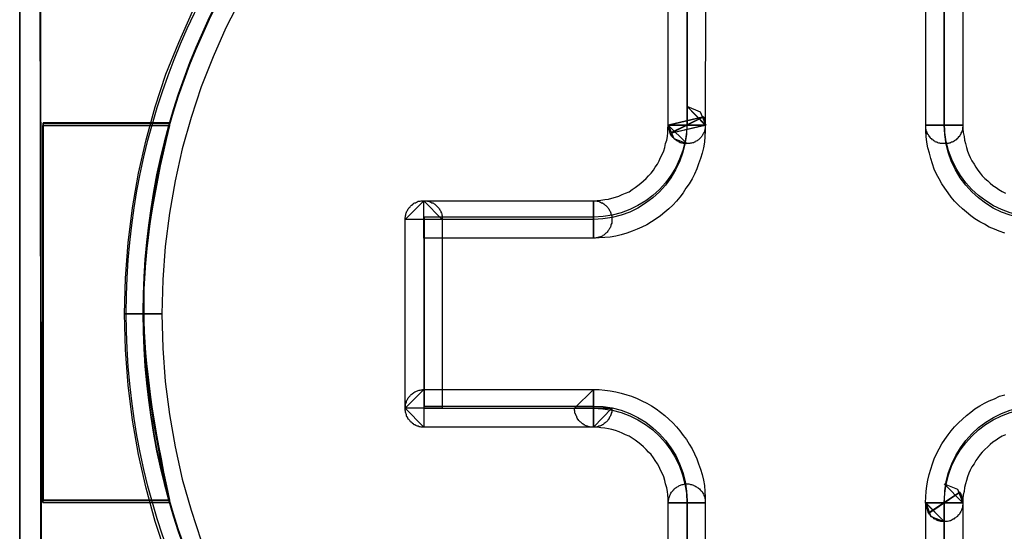
# Model space of a CAD drawing. Units: millimetres. Extents: x 619 to 1375, y 408 to 1412.
# Drawn here: x 931 to 936, y 966 to 969 of the extents above; entities that cross this region are included whole.
import ezdxf

# ---------------------------------------------------------------- set-up
doc = ezdxf.new("R2010")
doc.units = ezdxf.units.MM
doc.layers.add('_______1', color=160, linetype='Continuous')

# ---------------------------------------------------------------- blocks, each defined once
blk = doc.blocks.new('A$C32FE07A2')
at = {"color": 7}
for p, q in [((16.03, 61.8908), (16.03, 53.3208)), ((16.03, 53.3208), (16.03, 61.8908)), ((16.0293, 61.8791), (16.0293, 53.3094)), ((16.0293, 53.3094), (16.0293, 61.8791)), ((16.0293, 61.8791), (16.0293, 53.3335)), ((19.4841, 58.6135), (19.4855, 61.1587)), ((19.6839, 61.1587), (19.6811, 58.6135)), ((20.8559, 58.6135), (20.8559, 61.1587)), ((21.0537, 61.1587), (21.0537, 58.6135)), ((17.2062, 59.2842), (17.1283, 59.132)), ((16.8768, 59.0531), (16.9499, 59.2184)), ((17.1283, 59.132), (17.0608, 58.9769)), ((16.8086, 58.8853), (16.8768, 59.0531)), ((17.0608, 58.9769), (16.996, 58.8167)), ((16.7507, 58.7113), (16.8086, 58.8853)), ((16.996, 58.8167), (16.9423, 58.6528)), ((16.7032, 58.5346), (16.7507, 58.7113)), ((19.6811, 58.6135), (19.5833, 58.7137)), ((19.5833, 58.7137), (19.6839, 58.6135)), ((19.6839, 58.6135), (19.5833, 58.7137)), ((19.5833, 58.7137), (19.6536, 58.6844)), ((16.9423, 58.6528), (16.8947, 58.4864)), ((19.4841, 58.6135), (19.6715, 58.6579)), ((19.6715, 58.6579), (19.4841, 58.6135)), ((19.6715, 58.6579), (19.4944, 58.5701)), ((19.4944, 58.5677), (19.6715, 58.6579)), ((19.6536, 58.6844), (19.6839, 58.6135)), ((19.6839, 58.6135), (19.6715, 58.6579)), ((19.6715, 58.6579), (19.6743, 58.6541)), ((19.6743, 58.6541), (19.6763, 58.649)), ((19.6763, 58.649), (19.6791, 58.6438)), ((19.6791, 58.6438), (19.6791, 58.639)), ((19.6791, 58.639), (19.6791, 58.6338)), ((19.4813, 58.5728), (19.4827, 58.5932)), ((19.4827, 58.5932), (19.4841, 58.6135)), ((19.4841, 58.6135), (19.6811, 58.6135)), ((19.4944, 58.5677), (19.4841, 58.6135)), ((19.4841, 58.6135), (19.513, 58.5422)), ((19.5833, 58.5143), (19.4841, 58.6135)), ((19.4841, 58.6135), (19.4841, 58.6135)), ((19.4841, 58.6135), (19.5833, 58.5143)), ((19.5833, 58.5143), (19.4841, 58.6135)), ((19.4841, 58.6135), (19.5833, 58.6135)), ((19.6811, 58.6135), (19.4841, 58.6135)), ((19.4944, 58.5701), (19.6811, 58.6135)), ((19.6811, 58.6135), (19.4944, 58.5677)), ((19.5833, 58.6135), (19.6811, 58.6135)), ((19.6791, 58.5856), (19.6763, 58.5804)), ((19.6791, 58.6338), (19.6811, 58.6286)), ((19.6811, 58.5956), (19.6791, 58.5918)), ((19.6791, 58.5918), (19.6791, 58.5856)), ((19.6811, 58.6286), (19.6811, 58.6235)), ((19.6811, 58.6235), (19.6811, 58.6197)), ((19.6811, 58.6197), (19.6811, 58.6149)), ((19.6811, 58.6149), (19.6811, 58.6097)), ((19.6811, 58.6135), (19.6811, 58.5828)), ((19.6811, 58.6097), (19.6811, 58.6045)), ((19.6811, 58.6045), (19.6811, 58.6007)), ((19.6811, 58.6007), (19.6811, 58.5956)), ((19.6839, 58.6135), (19.6839, 58.6135)), ((21.0537, 58.6135), (20.8559, 58.6135)), ((20.8559, 58.6135), (21.0537, 58.6135)), ((20.8559, 58.6083), (20.8559, 58.6135)), ((20.8559, 58.5828), (20.8559, 58.6135)), ((20.8559, 58.6135), (21.0537, 58.6135)), ((20.8559, 58.6031), (20.8559, 58.6083)), ((20.8559, 58.5983), (20.8559, 58.6031)), ((20.8559, 58.5932), (20.8559, 58.5983)), ((20.8587, 58.588), (20.8559, 58.5932)), ((20.8587, 58.5828), (20.8587, 58.588)), ((21.0509, 58.588), (21.0495, 58.5828)), ((21.0523, 58.5983), (21.0509, 58.5932)), ((21.0509, 58.5932), (21.0509, 58.588)), ((21.0537, 58.6031), (21.0523, 58.5983)), ((21.0537, 58.6135), (21.0537, 58.6083)), ((21.0537, 58.6135), (21.0537, 58.5932)), ((21.0537, 58.6083), (21.0537, 58.6031)), ((21.0537, 58.5932), (21.055, 58.5728)), ((16.6619, 58.3568), (16.7032, 58.5346)), ((19.4703, 58.5143), (19.4765, 58.5322)), ((19.4765, 58.5322), (19.4793, 58.5525)), ((19.4793, 58.5525), (19.4813, 58.5728)), ((19.4965, 58.5639), (19.4944, 58.5677)), ((19.4992, 58.5601), (19.4965, 58.5639)), ((19.5027, 58.5549), (19.4992, 58.5601)), ((19.5054, 58.5511), (19.5027, 58.5549)), ((19.5082, 58.5473), (19.5054, 58.5511)), ((19.513, 58.5449), (19.5082, 58.5473)), ((19.5158, 58.5411), (19.513, 58.5449)), ((19.513, 58.5422), (19.5833, 58.5143)), ((19.5178, 58.5373), (19.5158, 58.5411)), ((19.5227, 58.5346), (19.5178, 58.5373)), ((19.5268, 58.5322), (19.5227, 58.5346)), ((19.5302, 58.5294), (19.5268, 58.5322)), ((19.6412, 58.5322), (19.6377, 58.5294)), ((19.6453, 58.5346), (19.6412, 58.5322)), ((19.6488, 58.5384), (19.6453, 58.5346)), ((19.6522, 58.5411), (19.6488, 58.5384)), ((19.655, 58.5449), (19.6522, 58.5411)), ((19.6591, 58.5487), (19.655, 58.5449)), ((19.6612, 58.5525), (19.6591, 58.5487)), ((19.6639, 58.5563), (19.6612, 58.5525)), ((19.6667, 58.5601), (19.6639, 58.5563)), ((19.6687, 58.5639), (19.6667, 58.5601)), ((19.6715, 58.5677), (19.6687, 58.5639)), ((19.6743, 58.5728), (19.6715, 58.5677)), ((19.6763, 58.578), (19.6743, 58.5728)), ((19.6763, 58.5804), (19.6763, 58.578)), ((19.6791, 58.5525), (19.6763, 58.5218)), ((19.6811, 58.5828), (19.6791, 58.5525)), ((20.8587, 58.5525), (20.8559, 58.5828)), ((20.8614, 58.578), (20.8587, 58.5828)), ((20.8614, 58.5218), (20.8587, 58.5525)), ((20.8635, 58.5752), (20.8614, 58.578)), ((20.8635, 58.5701), (20.8635, 58.5752)), ((20.8663, 58.5652), (20.8635, 58.5701)), ((20.8697, 58.5615), (20.8663, 58.5652)), ((20.8725, 58.5577), (20.8697, 58.5615)), ((20.8752, 58.5525), (20.8725, 58.5577)), ((20.8773, 58.5497), (20.8752, 58.5525)), ((20.8814, 58.546), (20.8773, 58.5497)), ((20.8835, 58.5422), (20.8814, 58.546)), ((20.8876, 58.5398), (20.8835, 58.5422)), ((20.8911, 58.5346), (20.8876, 58.5398)), ((20.8966, 58.5322), (20.8911, 58.5346)), ((20.8986, 58.5294), (20.8966, 58.5322)), ((21.0144, 58.5322), (21.0096, 58.5294)), ((21.0172, 58.5346), (21.0144, 58.5322)), ((21.022, 58.5398), (21.0172, 58.5346)), ((21.0247, 58.5422), (21.022, 58.5398)), ((21.0275, 58.546), (21.0247, 58.5422)), ((21.0309, 58.5497), (21.0275, 58.546)), ((21.0351, 58.5525), (21.0309, 58.5497)), ((21.0371, 58.5577), (21.0351, 58.5525)), ((21.0399, 58.5615), (21.0371, 58.5577)), ((21.042, 58.5652), (21.0399, 58.5615)), ((21.0433, 58.5701), (21.042, 58.5652)), ((21.0461, 58.5752), (21.0433, 58.5701)), ((21.0475, 58.578), (21.0461, 58.5752)), ((21.0495, 58.5828), (21.0475, 58.578)), ((21.055, 58.5728), (21.0599, 58.5525)), ((21.0599, 58.5525), (21.0626, 58.5322)), ((21.0626, 58.5322), (21.0674, 58.5143)), ((16.8947, 58.4864), (16.8569, 58.3162)), ((19.46, 58.4764), (19.4655, 58.4939)), ((19.4655, 58.4939), (19.4703, 58.5143)), ((19.5344, 58.527), (19.5302, 58.5294)), ((19.5392, 58.5246), (19.5344, 58.527)), ((19.5433, 58.5218), (19.5392, 58.5246)), ((19.5468, 58.5194), (19.5433, 58.5218)), ((19.5516, 58.5194), (19.5468, 58.5194)), ((19.5557, 58.517), (19.5516, 58.5194)), ((19.5606, 58.517), (19.5557, 58.517)), ((19.5661, 58.5143), (19.5606, 58.517)), ((19.5709, 58.5143), (19.5661, 58.5143)), ((19.5757, 58.5143), (19.5709, 58.5143)), ((19.5805, 58.5143), (19.5757, 58.5143)), ((19.5861, 58.5143), (19.5805, 58.5143)), ((19.5895, 58.5143), (19.5861, 58.5143)), ((19.595, 58.5143), (19.5895, 58.5143)), ((19.5998, 58.5143), (19.595, 58.5143)), ((19.6033, 58.517), (19.5998, 58.5143)), ((19.6088, 58.517), (19.6033, 58.517)), ((19.6136, 58.5194), (19.6088, 58.517)), ((19.6184, 58.5194), (19.6136, 58.5194)), ((19.624, 58.5218), (19.6184, 58.5194)), ((19.6288, 58.5246), (19.624, 58.5218)), ((19.6308, 58.527), (19.6288, 58.5246)), ((19.6377, 58.5294), (19.6308, 58.527)), ((19.6715, 58.4926), (19.6639, 58.4636)), ((19.6763, 58.5218), (19.6715, 58.4926)), ((20.8663, 58.4926), (20.8614, 58.5218)), ((20.8752, 58.4636), (20.8663, 58.4926)), ((20.9042, 58.527), (20.8986, 58.5294)), ((20.9062, 58.5246), (20.9042, 58.527)), ((20.9117, 58.5218), (20.9062, 58.5246)), ((20.9166, 58.5218), (20.9117, 58.5218)), ((20.9193, 58.5194), (20.9166, 58.5218)), ((20.9255, 58.517), (20.9193, 58.5194)), ((20.9303, 58.517), (20.9255, 58.517)), ((20.9338, 58.5143), (20.9303, 58.517)), ((20.9393, 58.5143), (20.9338, 58.5143)), ((20.9441, 58.5143), (20.9393, 58.5143)), ((20.9489, 58.5143), (20.9441, 58.5143)), ((20.9544, 58.5143), (20.9489, 58.5143)), ((20.9593, 58.5143), (20.9544, 58.5143)), ((20.9641, 58.5143), (20.9593, 58.5143)), ((20.9696, 58.5143), (20.9641, 58.5143)), ((20.9744, 58.5143), (20.9696, 58.5143)), ((20.9793, 58.517), (20.9744, 58.5143)), ((20.9848, 58.517), (20.9793, 58.517)), ((20.9882, 58.5194), (20.9848, 58.517)), ((20.993, 58.5218), (20.9882, 58.5194)), ((20.9972, 58.5218), (20.993, 58.5218)), ((21.002, 58.5246), (20.9972, 58.5218)), ((21.0068, 58.527), (21.002, 58.5246)), ((21.0096, 58.5294), (21.0068, 58.527)), ((21.0674, 58.5143), (21.0723, 58.4939)), ((21.0723, 58.4939), (21.0778, 58.4736)), ((19.4352, 58.423), (19.4434, 58.4395)), ((19.4434, 58.4395), (19.4524, 58.4571)), ((19.4524, 58.4571), (19.46, 58.4764)), ((19.655, 58.4343), (19.646, 58.4075)), ((19.6639, 58.4636), (19.655, 58.4343)), ((20.8828, 58.4343), (20.8752, 58.4636)), ((20.8911, 58.4075), (20.8828, 58.4343)), ((21.0778, 58.4736), (21.0854, 58.4571)), ((21.0854, 58.4571), (21.0923, 58.4395)), ((21.0923, 58.4395), (21.1012, 58.423)), ((19.4048, 58.372), (19.4152, 58.3885)), ((19.4152, 58.3885), (19.4262, 58.405)), ((19.4262, 58.405), (19.4352, 58.423)), ((19.6364, 58.3796), (19.624, 58.3517)), ((19.646, 58.4075), (19.6364, 58.3796)), ((20.9014, 58.3785), (20.8911, 58.4075)), ((20.9138, 58.3517), (20.9014, 58.3785)), ((21.1012, 58.423), (21.1129, 58.405)), ((21.1129, 58.405), (21.1226, 58.3885)), ((21.1226, 58.3885), (21.1329, 58.372)), ((16.6302, 58.1725), (16.6619, 58.3568)), ((19.3518, 58.3162), (19.3669, 58.3289)), ((19.3669, 58.3289), (19.3794, 58.3427)), ((19.3794, 58.3427), (19.3924, 58.3568)), ((19.3924, 58.3568), (19.4048, 58.372)), ((19.6109, 58.3262), (19.5957, 58.3007)), ((19.624, 58.3517), (19.6109, 58.3262)), ((20.9276, 58.3262), (20.9138, 58.3517)), ((20.9414, 58.3007), (20.9276, 58.3262)), ((21.1329, 58.372), (21.1453, 58.3568)), ((21.1453, 58.3568), (21.157, 58.3427)), ((21.157, 58.3427), (21.1708, 58.3289)), ((21.1708, 58.3289), (21.186, 58.3162)), ((16.8569, 58.3162), (16.8265, 58.1432)), ((19.2918, 58.269), (19.307, 58.2803)), ((19.307, 58.2803), (19.3229, 58.2907)), ((19.3229, 58.2907), (19.338, 58.3034)), ((19.338, 58.3034), (19.3518, 58.3162)), ((19.5785, 58.2765), (19.5633, 58.2524)), ((19.5957, 58.3007), (19.5785, 58.2765)), ((20.9565, 58.2765), (20.9414, 58.3007)), ((20.9744, 58.2524), (20.9565, 58.2765)), ((21.186, 58.3162), (21.1997, 58.3034)), ((21.1997, 58.3034), (21.2135, 58.2907)), ((21.2135, 58.2907), (21.2307, 58.2803)), ((21.2307, 58.2803), (21.2459, 58.269)), ((19.1458, 58.2156), (19.1658, 58.2183)), ((19.1658, 58.2183), (19.1837, 58.2235)), ((19.1837, 58.2235), (19.2037, 58.2283)), ((19.2037, 58.2283), (19.2209, 58.2349)), ((19.2209, 58.2349), (19.2388, 58.2424)), ((19.2388, 58.2424), (19.2567, 58.25)), ((19.2567, 58.25), (19.2753, 58.2576)), ((19.2753, 58.2576), (19.2918, 58.269)), ((19.5454, 58.2297), (19.5282, 58.207)), ((19.5633, 58.2524), (19.5454, 58.2297)), ((20.9917, 58.2297), (20.9744, 58.2524)), ((21.0096, 58.207), (20.9917, 58.2297)), ((21.2459, 58.269), (21.2624, 58.26)), ((21.2624, 58.26), (21.281, 58.25)), ((16.6067, 57.9858), (16.6302, 58.1725)), ((18.0833, 58.1101), (18.1825, 58.2094)), ((18.0971, 58.1622), (18.0992, 58.1663)), ((18.0992, 58.1663), (18.1019, 58.1701)), ((18.1019, 58.1701), (18.1047, 58.1739)), ((18.1047, 58.1739), (18.1095, 58.1777)), ((18.1095, 58.1777), (18.1116, 58.1801)), ((18.1116, 58.1801), (18.1143, 58.1839)), ((18.1143, 58.1839), (18.1191, 58.1863)), ((18.1191, 58.1863), (18.1219, 58.1915)), ((18.1219, 58.1915), (18.1267, 58.1942)), ((18.1267, 58.1942), (18.1295, 58.1966)), ((18.1295, 58.1966), (18.1343, 58.199)), ((18.1343, 58.199), (18.1384, 58.199)), ((18.1384, 58.199), (18.1433, 58.2018)), ((18.1433, 58.2018), (18.1481, 58.2042)), ((18.1481, 58.2042), (18.1522, 58.207)), ((18.1522, 58.207), (18.157, 58.207)), ((18.157, 58.207), (18.1619, 58.207)), ((18.1619, 58.207), (18.1674, 58.2094)), ((18.1674, 58.2094), (18.1722, 58.2094)), ((18.1722, 58.2094), (18.177, 58.2094)), ((18.177, 58.2094), (18.1825, 58.2094)), ((18.1825, 58.2094), (18.2804, 58.1101)), ((18.1825, 58.2094), (18.1873, 58.2094)), ((18.1825, 58.0099), (18.1825, 58.2094)), ((18.1825, 58.2094), (19.0851, 58.2094)), ((18.1873, 58.2094), (18.1922, 58.2094)), ((18.1922, 58.2094), (18.1977, 58.2094)), ((18.1977, 58.2094), (18.2011, 58.207)), ((18.2011, 58.207), (18.206, 58.207)), ((18.206, 58.207), (18.2115, 58.207)), ((18.2115, 58.207), (18.2149, 58.2042)), ((18.2149, 58.2042), (18.2197, 58.2018)), ((18.2197, 58.2018), (18.2252, 58.199)), ((18.2252, 58.199), (18.2301, 58.199)), ((18.2301, 58.199), (18.2328, 58.1966)), ((18.2328, 58.1966), (18.2376, 58.1942)), ((18.2376, 58.1942), (18.2411, 58.1915)), ((18.2411, 58.1915), (18.2452, 58.1863)), ((18.2452, 58.1863), (18.2487, 58.1839)), ((18.2487, 58.1839), (18.2514, 58.1801)), ((18.2514, 58.1801), (18.2556, 58.1777)), ((18.2556, 58.1777), (18.259, 58.1739)), ((18.259, 58.1739), (18.2618, 58.1701)), ((18.2618, 58.1701), (18.2638, 58.1663)), ((18.2638, 58.1663), (18.268, 58.1622)), ((19.0851, 58.2094), (19.1051, 58.2118)), ((19.0851, 58.2094), (19.0851, 58.0099)), ((19.0851, 58.0099), (19.0851, 58.2094)), ((19.0851, 58.2094), (19.0907, 58.2094)), ((19.0851, 58.0099), (19.0851, 58.2094)), ((19.0907, 58.2094), (19.0955, 58.2094)), ((19.0955, 58.2094), (19.1003, 58.2094)), ((19.1003, 58.2094), (19.1051, 58.207)), ((19.1051, 58.2118), (19.1258, 58.2132)), ((19.1051, 58.207), (19.1093, 58.207)), ((19.1093, 58.207), (19.1141, 58.207)), ((19.1141, 58.207), (19.1196, 58.2042)), ((19.1196, 58.2042), (19.123, 58.2018)), ((19.123, 58.2018), (19.1279, 58.199)), ((19.1258, 58.2132), (19.1458, 58.2156)), ((19.1279, 58.199), (19.1334, 58.199)), ((19.1334, 58.199), (19.1354, 58.1966)), ((19.1354, 58.1966), (19.141, 58.1942)), ((19.141, 58.1942), (19.143, 58.1915)), ((19.143, 58.1915), (19.1485, 58.1863)), ((19.1485, 58.1863), (19.152, 58.1839)), ((19.152, 58.1839), (19.1554, 58.1801)), ((19.1554, 58.1801), (19.1582, 58.1777)), ((19.1582, 58.1777), (19.1623, 58.1739)), ((19.1623, 58.1739), (19.1644, 58.1701)), ((19.1644, 58.1701), (19.1671, 58.1663)), ((19.1671, 58.1663), (19.1699, 58.1622)), ((19.4868, 58.1673), (19.4655, 58.1484)), ((19.5082, 58.1863), (19.4868, 58.1673)), ((19.5282, 58.207), (19.5082, 58.1863)), ((21.0309, 58.1863), (21.0096, 58.207)), ((21.0509, 58.1673), (21.0309, 58.1863)), ((21.0723, 58.1484), (21.0509, 58.1673)), ((16.8265, 58.1432), (16.8038, 57.9655)), ((18.0833, 58.1205), (18.084, 58.1243)), ((18.0833, 58.1139), (18.0833, 58.1205)), ((18.0833, 58.1101), (18.0833, 58.1139)), ((18.084, 58.1294), (18.0854, 58.1356)), ((18.084, 58.1243), (18.084, 58.1294)), ((18.0854, 58.1356), (18.0868, 58.1408)), ((18.0868, 58.1408), (18.0881, 58.1432)), ((18.0881, 58.1432), (18.0902, 58.1484)), ((18.0902, 58.1484), (18.0916, 58.1536)), ((18.0916, 58.1536), (18.0943, 58.1573)), ((18.0943, 58.1573), (18.0971, 58.1622)), ((18.268, 58.1622), (18.27, 58.1573)), ((18.27, 58.1573), (18.2728, 58.1536)), ((18.2728, 58.1536), (18.2728, 58.1484)), ((18.2728, 58.1484), (18.2755, 58.1432)), ((18.2755, 58.1432), (18.2776, 58.1408)), ((18.2776, 58.1408), (18.2776, 58.1356)), ((18.2776, 58.1356), (18.2804, 58.1294)), ((18.2804, 58.1294), (18.2804, 58.1243)), ((18.2804, 58.1243), (18.2804, 58.1205)), ((18.2804, 58.1205), (18.2804, 58.1139)), ((18.2804, 58.1139), (18.2804, 58.1101)), ((19.1699, 58.1622), (19.172, 58.1584)), ((19.172, 58.1584), (19.1747, 58.1536)), ((19.1747, 58.1536), (19.1761, 58.1484)), ((19.1761, 58.1484), (19.1782, 58.1432)), ((19.1782, 58.1432), (19.1782, 58.1408)), ((19.1782, 58.1408), (19.1809, 58.1356)), ((19.1809, 58.1356), (19.1837, 58.1294)), ((19.1837, 58.1294), (19.1837, 58.1253)), ((19.1837, 58.1253), (19.1837, 58.1205)), ((19.1837, 58.1205), (19.1837, 58.1153)), ((19.1837, 58.1153), (19.1837, 58.1101)), ((19.42, 58.1129), (19.3945, 58.0974)), ((19.4427, 58.1294), (19.42, 58.1129)), ((19.4655, 58.1484), (19.4427, 58.1294)), ((21.095, 58.1294), (21.0723, 58.1484)), ((21.1177, 58.1129), (21.095, 58.1294)), ((21.1432, 58.0974), (21.1177, 58.1129)), ((18.0833, 57.1038), (18.0833, 58.1101)), ((18.2804, 58.1101), (18.0833, 58.1101)), ((18.2804, 58.1101), (18.2804, 57.1038)), ((19.172, 58.0619), (19.1699, 58.0581)), ((19.1747, 58.0657), (19.172, 58.0619)), ((19.1761, 58.0709), (19.1747, 58.0657)), ((19.1782, 58.0747), (19.1761, 58.0709)), ((19.1809, 58.0847), (19.1782, 58.0798)), ((19.1782, 58.0798), (19.1782, 58.0747)), ((19.1837, 58.0898), (19.1809, 58.0847)), ((19.1837, 58.1101), (19.1837, 58.105)), ((19.1837, 58.105), (19.1837, 58.1002)), ((19.1837, 58.1002), (19.1837, 58.095)), ((19.1837, 58.095), (19.1837, 58.0898)), ((19.3442, 58.0695), (19.318, 58.0581)), ((19.3697, 58.0822), (19.3442, 58.0695)), ((19.3945, 58.0974), (19.3697, 58.0822)), ((21.168, 58.0847), (21.1432, 58.0974)), ((21.1942, 58.0695), (21.168, 58.0847)), ((21.2211, 58.0581), (21.1942, 58.0695)), ((19.0851, 58.0099), (18.1825, 58.0099)), ((19.1155, 58.0113), (19.0851, 58.0099)), ((19.0851, 58.0099), (19.0851, 58.0099)), ((19.0907, 58.0099), (19.0851, 58.0099)), ((19.0955, 58.0099), (19.0907, 58.0099)), ((19.1003, 58.0113), (19.0955, 58.0099)), ((19.1051, 58.0113), (19.1003, 58.0113)), ((19.1093, 58.0137), (19.1051, 58.0113)), ((19.1141, 58.0151), (19.1093, 58.0137)), ((19.1196, 58.0161), (19.1141, 58.0151)), ((19.1458, 58.0137), (19.1155, 58.0113)), ((19.123, 58.0175), (19.1196, 58.0161)), ((19.1279, 58.0199), (19.123, 58.0175)), ((19.1334, 58.0213), (19.1279, 58.0199)), ((19.1354, 58.0237), (19.1334, 58.0213)), ((19.141, 58.0264), (19.1354, 58.0237)), ((19.143, 58.0288), (19.141, 58.0264)), ((19.1485, 58.034), (19.143, 58.0288)), ((19.1747, 58.0161), (19.1458, 58.0137)), ((19.152, 58.0364), (19.1485, 58.034)), ((19.1554, 58.0392), (19.152, 58.0364)), ((19.1582, 58.0416), (19.1554, 58.0392)), ((19.1623, 58.0468), (19.1582, 58.0416)), ((19.1644, 58.0505), (19.1623, 58.0468)), ((19.1671, 58.0543), (19.1644, 58.0505)), ((19.1699, 58.0581), (19.1671, 58.0543)), ((19.205, 58.0213), (19.1747, 58.0161)), ((19.234, 58.0288), (19.205, 58.0213)), ((19.2629, 58.0364), (19.234, 58.0288)), ((19.2918, 58.0468), (19.2629, 58.0364)), ((19.318, 58.0581), (19.2918, 58.0468)), ((21.2473, 58.0468), (21.2211, 58.0581)), ((21.2762, 58.0364), (21.2473, 58.0468)), ((16.5923, 57.7977), (16.6067, 57.9858)), ((16.8038, 57.9655), (16.7914, 57.7873)), ((16.5874, 57.6072), (16.5923, 57.7977)), ((16.7914, 57.7873), (16.7866, 57.6072)), ((16.7866, 57.6072), (16.5874, 57.6072)), ((16.5874, 57.6072), (16.7866, 57.6072)), ((16.5923, 57.4153), (16.5874, 57.6072)), ((16.7866, 57.6072), (16.7914, 57.4239)), ((16.6067, 57.2258), (16.5923, 57.4153)), ((16.7914, 57.4239), (16.8038, 57.2461)), ((16.6302, 57.0401), (16.6067, 57.2258)), ((16.8038, 57.2461), (16.8265, 57.0708)), ((18.0833, 57.1038), (18.1825, 57.2031)), ((18.1067, 57.1672), (18.1095, 57.17)), ((18.1095, 57.17), (18.1116, 57.1724)), ((18.1116, 57.1724), (18.1143, 57.1776)), ((18.1143, 57.1776), (18.1191, 57.18)), ((18.1191, 57.18), (18.1219, 57.1827)), ((18.1219, 57.1827), (18.1267, 57.1851)), ((18.1267, 57.1851), (18.1295, 57.1876)), ((18.1295, 57.1876), (18.1343, 57.1903)), ((18.1343, 57.1903), (18.1398, 57.1927)), ((18.1398, 57.1927), (18.1433, 57.1941)), ((18.1433, 57.1941), (18.1481, 57.1965)), ((18.1481, 57.1965), (18.1522, 57.1979)), ((18.1522, 57.1979), (18.157, 57.1993)), ((18.157, 57.1993), (18.1619, 57.2003)), ((18.1619, 57.2003), (18.1674, 57.2017)), ((18.1674, 57.2017), (18.1722, 57.2017)), ((18.1722, 57.2017), (18.177, 57.2031)), ((18.177, 57.2031), (18.1825, 57.2031)), ((18.1825, 57.2031), (19.0851, 57.2031)), ((18.1825, 57.2031), (18.1825, 57.0022)), ((18.9845, 57.1038), (19.0851, 57.2031)), ((19.0851, 57.2031), (18.9845, 57.1038)), ((19.0851, 57.2031), (19.1155, 57.2031)), ((19.0851, 57.0022), (19.0851, 57.2031)), ((19.0851, 57.2031), (19.0851, 57.0022)), ((19.1155, 57.2031), (19.1458, 57.2003)), ((19.1458, 57.2003), (19.1747, 57.1965)), ((19.1747, 57.1965), (19.205, 57.1913)), ((19.205, 57.1913), (19.234, 57.1838)), ((19.234, 57.1838), (19.2629, 57.1748)), ((19.2629, 57.1748), (19.2891, 57.1672)), ((21.2487, 57.1672), (21.2762, 57.1748)), ((18.0833, 57.1114), (18.084, 57.1166)), ((18.084, 57.1218), (18.0854, 57.128)), ((18.084, 57.1166), (18.084, 57.1218)), ((18.0854, 57.128), (18.0881, 57.1331)), ((18.0881, 57.1331), (18.0895, 57.1369)), ((18.0895, 57.1369), (18.0902, 57.1407)), ((18.0902, 57.1407), (18.0916, 57.1459)), ((18.0916, 57.1459), (18.0943, 57.1497)), ((18.0943, 57.1497), (18.0971, 57.1534)), ((18.0971, 57.1534), (18.0992, 57.1596)), ((18.0992, 57.1596), (18.1019, 57.1624)), ((18.1019, 57.1624), (18.1067, 57.1672)), ((19.2891, 57.1672), (19.318, 57.1559)), ((19.318, 57.1559), (19.3442, 57.1431)), ((19.3442, 57.1431), (19.3697, 57.1304)), ((19.3697, 57.1304), (19.3945, 57.1166)), ((19.3945, 57.1166), (19.42, 57.1)), ((21.1177, 57.1), (21.1432, 57.1166)), ((21.1432, 57.1166), (21.168, 57.1304)), ((21.168, 57.1304), (21.1942, 57.1431)), ((21.1942, 57.1431), (21.2211, 57.1545)), ((21.2211, 57.1545), (21.2487, 57.1672)), ((16.8265, 57.0708), (16.8569, 56.8978)), ((18.0833, 57.1062), (18.0833, 57.1114)), ((18.0833, 57.1038), (18.0833, 57.1062)), ((18.1825, 57.0022), (18.0833, 57.1038)), ((18.0833, 57.0973), (18.0833, 57.1038)), ((18.2804, 57.1038), (18.0833, 57.1038)), ((18.0833, 57.0925), (18.0833, 57.0973)), ((18.084, 57.0873), (18.0833, 57.0925)), ((18.084, 57.0821), (18.084, 57.0873)), ((18.0854, 57.077), (18.084, 57.0821)), ((18.0881, 57.0732), (18.0854, 57.077)), ((18.0895, 57.0684), (18.0881, 57.0732)), ((18.0902, 57.0632), (18.0895, 57.0684)), ((19.1837, 57.1038), (18.9845, 57.1038)), ((18.9845, 57.1038), (19.0851, 57.1038)), ((18.9845, 57.1038), (19.1837, 57.1038)), ((18.9845, 57.0973), (18.9845, 57.1038)), ((18.9845, 57.0925), (18.9845, 57.0973)), ((18.9873, 57.0873), (18.9845, 57.0925)), ((18.9873, 57.0821), (18.9873, 57.0873)), ((18.9873, 57.077), (18.9873, 57.0821)), ((18.9901, 57.0732), (18.9873, 57.077)), ((18.9921, 57.0684), (18.9901, 57.0732)), ((18.9935, 57.0632), (18.9921, 57.0684)), ((19.0851, 57.0022), (19.1837, 57.1038)), ((19.0851, 57.1038), (19.1837, 57.1038)), ((19.1837, 57.1038), (19.0851, 57.0022)), ((19.1782, 57.0684), (19.1761, 57.0632)), ((19.1809, 57.0732), (19.1782, 57.0684)), ((19.1837, 57.0821), (19.1809, 57.077)), ((19.1809, 57.077), (19.1809, 57.0732)), ((19.1837, 57.1038), (19.1837, 57.0973)), ((19.1837, 57.0973), (19.1837, 57.0925)), ((19.1837, 57.0925), (19.1837, 57.0873)), ((19.1837, 57.0873), (19.1837, 57.0821)), ((19.42, 57.1), (19.4427, 57.0835)), ((19.4427, 57.0835), (19.4655, 57.0656)), ((19.4655, 57.0656), (19.4868, 57.0453)), ((21.0509, 57.0453), (21.0723, 57.0656)), ((21.0723, 57.0656), (21.095, 57.0821)), ((21.095, 57.0821), (21.1177, 57.1)), ((16.6619, 56.8572), (16.6302, 57.0401)), ((18.0916, 57.058), (18.0902, 57.0632)), ((18.0943, 57.0556), (18.0916, 57.058)), ((18.0971, 57.0504), (18.0943, 57.0556)), ((18.0992, 57.0453), (18.0971, 57.0504)), ((18.1019, 57.0429), (18.0992, 57.0453)), ((18.1067, 57.0391), (18.1019, 57.0429)), ((18.1095, 57.0353), (18.1067, 57.0391)), ((18.1116, 57.0315), (18.1095, 57.0353)), ((18.1143, 57.0287), (18.1116, 57.0315)), ((18.1191, 57.0249), (18.1143, 57.0287)), ((18.1219, 57.0225), (18.1191, 57.0249)), ((18.1267, 57.0198), (18.1219, 57.0225)), ((18.1295, 57.015), (18.1267, 57.0198)), ((18.1343, 57.015), (18.1295, 57.015)), ((18.1398, 57.0122), (18.1343, 57.015)), ((18.1433, 57.0098), (18.1398, 57.0122)), ((18.9963, 57.0604), (18.9935, 57.0632)), ((18.9976, 57.0556), (18.9963, 57.0604)), ((18.9997, 57.0504), (18.9976, 57.0556)), ((19.0025, 57.0453), (18.9997, 57.0504)), ((19.0045, 57.0429), (19.0025, 57.0453)), ((19.0073, 57.0391), (19.0045, 57.0429)), ((19.0114, 57.0353), (19.0073, 57.0391)), ((19.0149, 57.0315), (19.0114, 57.0353)), ((19.0176, 57.0287), (19.0149, 57.0315)), ((19.0224, 57.0249), (19.0176, 57.0287)), ((19.0252, 57.0225), (19.0224, 57.0249)), ((19.03, 57.0198), (19.0252, 57.0225)), ((19.0328, 57.015), (19.03, 57.0198)), ((19.0376, 57.015), (19.0328, 57.015)), ((19.0424, 57.0122), (19.0376, 57.015)), ((19.0466, 57.0098), (19.0424, 57.0122)), ((19.1279, 57.0122), (19.123, 57.0098)), ((19.1334, 57.015), (19.1279, 57.0122)), ((19.1354, 57.015), (19.1334, 57.015)), ((19.141, 57.0198), (19.1354, 57.015)), ((19.143, 57.0225), (19.141, 57.0198)), ((19.1485, 57.0249), (19.143, 57.0225)), ((19.152, 57.0287), (19.1485, 57.0249)), ((19.1554, 57.0315), (19.152, 57.0287)), ((19.1582, 57.0353), (19.1554, 57.0315)), ((19.1623, 57.0391), (19.1582, 57.0353)), ((19.1644, 57.0429), (19.1623, 57.0391)), ((19.1671, 57.0453), (19.1644, 57.0429)), ((19.1699, 57.0504), (19.1671, 57.0453)), ((19.172, 57.0556), (19.1699, 57.0504)), ((19.1747, 57.0604), (19.172, 57.0556)), ((19.1761, 57.0632), (19.1747, 57.0604)), ((19.4868, 57.0453), (19.5082, 57.0263)), ((19.5082, 57.0263), (19.5282, 57.0046)), ((21.0096, 57.0046), (21.0309, 57.0263)), ((21.0309, 57.0263), (21.0509, 57.0453)), ((18.1481, 57.0074), (18.1433, 57.0098)), ((18.1522, 57.0074), (18.1481, 57.0074)), ((18.157, 57.0046), (18.1522, 57.0074)), ((18.1619, 57.0046), (18.157, 57.0046)), ((18.1674, 57.0022), (18.1619, 57.0046)), ((18.1722, 57.0022), (18.1674, 57.0022)), ((18.177, 57.0022), (18.1722, 57.0022)), ((18.1825, 57.0022), (18.177, 57.0022)), ((19.0851, 57.0022), (18.1825, 57.0022)), ((19.0514, 57.0074), (19.0466, 57.0098)), ((19.0548, 57.0074), (19.0514, 57.0074)), ((19.0603, 57.0046), (19.0548, 57.0074)), ((19.0652, 57.0046), (19.0603, 57.0046)), ((19.0693, 57.0022), (19.0652, 57.0046)), ((19.0755, 57.0022), (19.0693, 57.0022)), ((19.0803, 57.0022), (19.0755, 57.0022)), ((19.0851, 57.0022), (19.0803, 57.0022)), ((19.1051, 57.0022), (19.0851, 57.0022)), ((19.0907, 57.0022), (19.0851, 57.0022)), ((19.0955, 57.0022), (19.0907, 57.0022)), ((19.1003, 57.0022), (19.0955, 57.0022)), ((19.1051, 57.0046), (19.1003, 57.0022)), ((19.1093, 57.0046), (19.1051, 57.0046)), ((19.1258, 56.9995), (19.1051, 57.0022)), ((19.1141, 57.0074), (19.1093, 57.0046)), ((19.1196, 57.0074), (19.1141, 57.0074)), ((19.123, 57.0098), (19.1196, 57.0074)), ((19.1458, 56.997), (19.1258, 56.9995)), ((19.1658, 56.9946), (19.1458, 56.997)), ((19.1837, 56.9895), (19.1658, 56.9946)), ((19.2037, 56.9843), (19.1837, 56.9895)), ((19.2223, 56.9781), (19.2037, 56.9843)), ((19.2388, 56.9715), (19.2223, 56.9781)), ((19.2567, 56.9616), (19.2388, 56.9715)), ((19.2753, 56.954), (19.2567, 56.9616)), ((19.5282, 57.0046), (19.5454, 56.9833)), ((19.5454, 56.9833), (19.5633, 56.9588)), ((19.5633, 56.9588), (19.5805, 56.9361)), ((20.9565, 56.9361), (20.9744, 56.9616)), ((20.9744, 56.9616), (20.9917, 56.9833)), ((20.9917, 56.9833), (21.0096, 57.0046)), ((21.281, 56.9616), (21.2624, 56.954)), ((19.2918, 56.9436), (19.2753, 56.954)), ((19.307, 56.9336), (19.2918, 56.9436)), ((19.3229, 56.9233), (19.307, 56.9336)), ((19.338, 56.9106), (19.3229, 56.9233)), ((19.3518, 56.8978), (19.338, 56.9106)), ((19.5805, 56.9361), (19.5957, 56.9119)), ((19.5957, 56.9119), (19.6109, 56.8878)), ((20.9276, 56.8878), (20.9414, 56.9133)), ((20.9414, 56.9133), (20.9565, 56.9361)), ((21.1997, 56.9106), (21.186, 56.8978)), ((21.2135, 56.9233), (21.1997, 56.9106)), ((21.2307, 56.9336), (21.2135, 56.9233)), ((21.2459, 56.9436), (21.2307, 56.9336)), ((21.2624, 56.954), (21.2459, 56.9436)), ((16.7032, 56.677), (16.6619, 56.8572)), ((16.8569, 56.8978), (16.8947, 56.7252)), ((19.3669, 56.884), (19.3518, 56.8978)), ((19.3794, 56.8699), (19.3669, 56.884)), ((19.3924, 56.8561), (19.3794, 56.8699)), ((19.4048, 56.8396), (19.3924, 56.8561)), ((19.6109, 56.8878), (19.624, 56.861)), ((19.624, 56.861), (19.6364, 56.8344)), ((20.9014, 56.8344), (20.9138, 56.861)), ((20.9138, 56.861), (20.9276, 56.8878)), ((21.1453, 56.8561), (21.1329, 56.8396)), ((21.157, 56.8699), (21.1453, 56.8561)), ((21.1708, 56.884), (21.157, 56.8699)), ((21.186, 56.8978), (21.1708, 56.884)), ((19.4152, 56.8241), (19.4048, 56.8396)), ((19.4262, 56.8076), (19.4152, 56.8241)), ((19.4365, 56.791), (19.4262, 56.8076)), ((19.6364, 56.8344), (19.646, 56.8076)), ((19.646, 56.8076), (19.655, 56.7786)), ((20.8828, 56.7786), (20.8911, 56.8065)), ((20.8911, 56.8065), (20.9014, 56.8344)), ((21.1129, 56.8076), (21.1012, 56.791)), ((21.1226, 56.8241), (21.1129, 56.8076)), ((21.1329, 56.8396), (21.1226, 56.8241)), ((19.4434, 56.7735), (19.4365, 56.791)), ((19.4524, 56.7569), (19.4434, 56.7735)), ((19.46, 56.738), (19.4524, 56.7569)), ((19.655, 56.7786), (19.6639, 56.7504)), ((19.6639, 56.7504), (19.6715, 56.7201)), ((20.8663, 56.7201), (20.8738, 56.7504)), ((20.8738, 56.7504), (20.8828, 56.7786)), ((21.0854, 56.7569), (21.0778, 56.738)), ((21.0923, 56.7735), (21.0854, 56.7569)), ((21.1012, 56.791), (21.0923, 56.7735)), ((16.8947, 56.7252), (16.9423, 56.5599)), ((19.4655, 56.7187), (19.46, 56.738)), ((19.4703, 56.6997), (19.4655, 56.7187)), ((19.4765, 56.6794), (19.4703, 56.6997)), ((19.553, 56.6959), (19.5585, 56.6973)), ((19.5585, 56.6973), (19.5633, 56.6973)), ((19.5633, 56.6973), (19.5681, 56.6983)), ((19.5681, 56.6983), (19.5737, 56.6997)), ((19.5737, 56.6997), (19.5785, 56.6997)), ((19.5785, 56.6997), (19.5833, 56.6997)), ((19.5833, 56.6997), (19.5881, 56.6997)), ((19.5881, 56.6997), (19.5936, 56.6997)), ((19.5936, 56.6997), (19.5985, 56.6983)), ((19.5985, 56.6983), (19.6033, 56.6973)), ((19.6033, 56.6973), (19.6088, 56.6973)), ((19.6088, 56.6973), (19.6136, 56.6959)), ((19.6715, 56.7201), (19.6763, 56.6921)), ((20.8614, 56.6894), (20.8663, 56.7201)), ((21.0537, 56.5995), (20.9544, 56.6997)), ((20.9544, 56.6997), (21.0537, 56.5995)), ((21.0537, 56.5995), (20.9544, 56.6997)), ((20.9544, 56.6997), (21.0247, 56.6718)), ((21.0674, 56.6997), (21.0626, 56.6818)), ((21.0723, 56.7187), (21.0674, 56.6997)), ((21.0778, 56.738), (21.0723, 56.7187)), ((16.7507, 56.4989), (16.7032, 56.677)), ((19.4799, 56.6605), (19.4765, 56.6794)), ((19.4827, 56.6412), (19.4799, 56.6605)), ((19.4944, 56.6425), (19.4965, 56.6463)), ((19.4965, 56.6463), (19.4979, 56.6515)), ((19.4979, 56.6515), (19.5006, 56.6553)), ((19.5006, 56.6553), (19.5054, 56.6591)), ((19.5054, 56.6591), (19.5082, 56.6629)), ((19.5082, 56.6629), (19.5103, 56.6667)), ((19.5103, 56.6667), (19.513, 56.6691)), ((19.513, 56.6691), (19.5158, 56.6742)), ((19.5158, 56.6742), (19.5206, 56.677)), ((19.5206, 56.677), (19.5227, 56.6794)), ((19.5227, 56.6794), (19.5282, 56.6818)), ((19.5282, 56.6818), (19.5316, 56.6846)), ((19.5316, 56.6846), (19.5371, 56.687)), ((19.5371, 56.687), (19.5406, 56.6894)), ((19.5406, 56.6894), (19.5447, 56.6921)), ((19.5447, 56.6921), (19.5495, 56.6932)), ((19.5495, 56.6932), (19.553, 56.6959)), ((19.6136, 56.6959), (19.6184, 56.6932)), ((19.6184, 56.6932), (19.6212, 56.6921)), ((19.6212, 56.6921), (19.626, 56.6894)), ((19.626, 56.6894), (19.6308, 56.687)), ((19.6308, 56.687), (19.635, 56.6846)), ((19.635, 56.6846), (19.6384, 56.6818)), ((19.6384, 56.6818), (19.6426, 56.6794)), ((19.6426, 56.6794), (19.646, 56.677)), ((19.646, 56.677), (19.6501, 56.6742)), ((19.6501, 56.6742), (19.6536, 56.6691)), ((19.6536, 56.6691), (19.6563, 56.6667)), ((19.6563, 56.6667), (19.6598, 56.6629)), ((19.6598, 56.6629), (19.6639, 56.6591)), ((19.6639, 56.6591), (19.6667, 56.6553)), ((19.6667, 56.6553), (19.6687, 56.6515)), ((19.6687, 56.6515), (19.6715, 56.6463)), ((19.6715, 56.6463), (19.6743, 56.6425)), ((19.6763, 56.6921), (19.6791, 56.6605)), ((19.6791, 56.6605), (19.6811, 56.6312)), ((20.8559, 56.6312), (20.8587, 56.6605)), ((20.8587, 56.6605), (20.8614, 56.6894)), ((21.0371, 56.6553), (20.8711, 56.5433)), ((20.8725, 56.5433), (21.0371, 56.6553)), ((21.0247, 56.6718), (21.0537, 56.5995)), ((21.0537, 56.5995), (21.0371, 56.6553)), ((21.0537, 56.5995), (21.0371, 56.6553)), ((21.0371, 56.6553), (21.0537, 56.5995)), ((21.0371, 56.6553), (21.0399, 56.6501)), ((21.0399, 56.6501), (21.042, 56.6463)), ((21.042, 56.6463), (21.0447, 56.6425)), ((21.0599, 56.6605), (21.055, 56.6412)), ((21.0626, 56.6818), (21.0599, 56.6605)), ((19.4841, 56.6208), (19.4827, 56.6412)), ((19.4841, 56.5995), (19.4841, 56.6208)), ((19.4841, 56.6043), (19.4855, 56.6095)), ((19.4841, 56.5995), (19.4841, 56.6043)), ((19.4855, 54.0529), (19.4841, 56.5995)), ((19.4841, 56.5995), (19.6811, 56.5995)), ((19.6811, 56.5995), (19.4841, 56.5995)), ((19.6811, 56.5995), (19.4841, 56.5995)), ((19.4855, 56.616), (19.4868, 56.6184)), ((19.4855, 56.6095), (19.4855, 56.616)), ((19.4868, 56.6184), (19.4875, 56.6236)), ((19.4875, 56.6236), (19.4889, 56.6284)), ((19.4889, 56.6284), (19.4903, 56.6336)), ((19.4903, 56.6336), (19.4917, 56.6387)), ((19.4917, 56.6387), (19.4944, 56.6425)), ((19.6743, 56.6425), (19.6743, 56.6387)), ((19.6743, 56.6387), (19.6763, 56.6336)), ((19.6763, 56.6336), (19.6791, 56.6284)), ((19.6791, 56.6284), (19.6791, 56.6236)), ((19.6791, 56.6236), (19.6811, 56.6184)), ((19.6811, 56.6312), (19.6811, 56.5995)), ((19.6811, 56.6184), (19.6811, 56.616)), ((19.6811, 56.616), (19.6811, 56.6095)), ((19.6811, 56.6095), (19.6811, 56.6043)), ((19.6811, 56.6043), (19.6811, 56.5995)), ((19.6811, 56.5995), (19.6811, 56.5995)), ((19.6811, 56.5995), (19.6839, 54.0529)), ((20.8539, 56.5995), (20.8559, 56.6312)), ((20.8711, 56.5433), (20.8539, 56.5995)), ((20.9544, 56.4989), (20.8539, 56.5995)), ((20.8539, 56.5995), (20.9544, 56.5995)), ((21.0537, 56.5995), (20.8559, 56.5995)), ((20.8559, 56.5995), (20.8725, 56.5433)), ((20.8725, 56.5433), (20.8559, 56.5995)), ((20.8559, 56.5995), (20.8835, 56.5268)), ((20.9544, 56.4989), (20.8559, 56.5995)), ((20.8559, 56.5995), (20.9544, 56.4989)), ((20.8559, 54.0529), (20.8559, 56.5995)), ((20.8559, 56.5995), (21.0537, 56.5995)), ((20.9544, 56.5995), (21.0537, 56.5995)), ((21.0447, 56.6425), (21.0461, 56.636)), ((21.0461, 56.636), (21.0488, 56.6312)), ((21.0488, 56.6312), (21.0495, 56.6284)), ((21.0495, 56.6284), (21.0509, 56.6236)), ((21.0509, 56.6236), (21.0523, 56.6184)), ((21.0523, 56.6184), (21.0523, 56.6133)), ((21.0523, 56.6133), (21.0537, 56.6081)), ((21.055, 56.6412), (21.0537, 56.6208)), ((21.0537, 56.6208), (21.0537, 56.5995)), ((21.0537, 56.6081), (21.0537, 56.6033)), ((21.0537, 56.6033), (21.0537, 56.5995)), ((21.0537, 56.5995), (21.0537, 56.5943)), ((21.0537, 56.5995), (21.0537, 54.0529)), ((21.0537, 56.5943), (21.0537, 56.5891)), ((16.9423, 56.5599), (16.996, 56.3959)), ((20.8752, 56.5395), (20.8725, 56.5433)), ((20.8773, 56.5357), (20.8752, 56.5395)), ((21.0351, 56.5395), (21.0323, 56.5357)), ((21.0371, 56.5433), (21.0351, 56.5395)), ((21.0399, 56.5485), (21.0371, 56.5433)), ((21.042, 56.5523), (21.0399, 56.5485)), ((21.0447, 56.5561), (21.042, 56.5523)), ((21.0461, 56.5599), (21.0447, 56.5561)), ((21.0488, 56.565), (21.0461, 56.5599)), ((21.0495, 56.5702), (21.0488, 56.565)), ((21.0509, 56.575), (21.0495, 56.5702)), ((21.0523, 56.5829), (21.0509, 56.5802)), ((21.0509, 56.5802), (21.0509, 56.575)), ((21.0537, 56.5891), (21.0523, 56.5829)), ((16.8086, 56.3273), (16.7507, 56.4989)), ((20.8814, 56.532), (20.8773, 56.5357)), ((20.8835, 56.5268), (20.8814, 56.532)), ((20.8835, 56.5268), (20.9544, 56.4989)), ((20.8876, 56.5244), (20.8835, 56.5268)), ((20.8911, 56.522), (20.8876, 56.5244)), ((20.8966, 56.5192), (20.8911, 56.522)), ((20.8986, 56.514), (20.8966, 56.5192)), ((20.9042, 56.5116), (20.8986, 56.514)), ((20.909, 56.5116), (20.9042, 56.5116)), ((20.9117, 56.5092), (20.909, 56.5116)), ((20.9166, 56.5054), (20.9117, 56.5092)), ((20.9214, 56.504), (20.9166, 56.5054)), ((20.9269, 56.5027), (20.9214, 56.504)), ((20.9303, 56.5016), (20.9269, 56.5027)), ((20.9352, 56.5003), (20.9303, 56.5016)), ((20.9393, 56.4989), (20.9352, 56.5003)), ((20.9441, 56.4989), (20.9393, 56.4989)), ((20.9489, 56.4989), (20.9441, 56.4989)), ((20.9544, 56.4989), (20.9489, 56.4989)), ((20.9593, 56.4989), (20.9544, 56.4989)), ((20.9641, 56.4989), (20.9593, 56.4989)), ((20.9696, 56.4989), (20.9641, 56.4989)), ((20.9717, 56.5003), (20.9696, 56.4989)), ((20.9779, 56.5016), (20.9717, 56.5003)), ((20.9834, 56.5027), (20.9779, 56.5016)), ((20.9868, 56.504), (20.9834, 56.5027)), ((20.9917, 56.5054), (20.9868, 56.504)), ((20.9958, 56.5092), (20.9917, 56.5054)), ((21.0006, 56.5116), (20.9958, 56.5092)), ((21.0047, 56.5116), (21.0006, 56.5116)), ((21.0096, 56.5168), (21.0047, 56.5116)), ((21.0144, 56.5192), (21.0096, 56.5168)), ((21.0172, 56.522), (21.0144, 56.5192)), ((21.022, 56.5244), (21.0172, 56.522)), ((21.0247, 56.5268), (21.022, 56.5244)), ((21.0275, 56.532), (21.0247, 56.5268)), ((21.0323, 56.5357), (21.0275, 56.532))]:
    blk.add_line(p, q, dxfattribs=at)
for points in [[(20.2682, 61.2376), (18.2914, 61.2376), (16.686, 59.616), (16.686, 57.6185)], [(20.2675, 61.2262), (18.2907, 61.2262), (16.686, 59.6046), (16.686, 57.6072)], [(23.8497, 57.6985), (23.8015, 59.6553), (22.2167, 61.2262), (20.2675, 61.2262)], [(23.8497, 57.7098), (23.8022, 59.667), (22.2174, 61.2376), (20.2682, 61.2376)], [(19.5833, 61.1587), (19.5833, 61.1587), (19.5833, 58.6135), (19.5833, 58.6135)], [(19.584, 61.1715), (19.584, 61.1715), (19.584, 58.6273), (19.584, 58.6273)], [(20.9544, 58.6135), (20.9544, 58.6135), (20.9544, 61.1587), (20.9544, 61.1587)], [(20.9551, 58.6248), (20.9551, 58.6248), (20.9551, 61.1715), (20.9551, 61.1715)], [(16.1403, 60.5334), (16.1354, 59.8551), (16.152, 55.3947), (16.1403, 54.7188)], [(16.1389, 54.7174), (16.1506, 55.3933), (16.1354, 59.8551), (16.1389, 60.5334)], [(16.1396, 60.5221), (16.1348, 59.8423), (16.1513, 55.3806), (16.1396, 54.7047)], [(16.1389, 54.7047), (16.1499, 55.3806), (16.1348, 59.8423), (16.1389, 60.5221)], [(16.1534, 58.6107), (16.1534, 58.6107), (16.1534, 56.6005), (16.1534, 56.6005)], [(16.8265, 58.6107), (16.8265, 58.6107), (16.1534, 58.6107), (16.1534, 58.6107)], [(16.1534, 56.6005), (16.1534, 56.6005), (16.1534, 58.6107), (16.1534, 58.6107)], [(16.1534, 58.6107), (16.1534, 58.6107), (16.8265, 58.6107), (16.8265, 58.6107)], [(16.1541, 58.6248), (16.1541, 58.6248), (16.1541, 56.6133), (16.1541, 56.6133)], [(16.8272, 58.6248), (16.8272, 58.6248), (16.1541, 58.6248), (16.1541, 58.6248)], [(16.1541, 56.6133), (16.1541, 56.6133), (16.1541, 58.6235), (16.1541, 58.6235)], [(16.1541, 58.6235), (16.1541, 58.6235), (16.8272, 58.6235), (16.8272, 58.6235)], [(16.8272, 56.6133), (16.6508, 57.438), (16.6357, 57.8194), (16.8272, 58.6248)], [(16.8272, 58.6235), (16.6357, 57.8204), (16.6522, 57.4366), (16.8272, 56.6133)], [(16.8265, 56.6005), (16.6501, 57.4239), (16.6357, 57.8104), (16.8265, 58.6107)], [(16.8265, 58.6107), (16.6357, 57.8077), (16.6515, 57.4266), (16.8265, 56.6005)], [(16.8265, 58.6107), (16.8265, 58.6107), (16.8265, 58.6107), (16.8265, 58.6107)], [(16.8272, 58.6248), (16.8272, 58.6248), (16.8272, 58.6248), (16.8272, 58.6248)], [(19.5833, 58.6135), (19.5833, 58.3365), (19.3594, 58.1101), (19.0851, 58.1101)], [(19.584, 58.6273), (19.584, 58.3479), (19.3601, 58.1229), (19.0858, 58.1229)], [(21.4526, 58.1101), (21.1784, 58.1101), (20.9544, 58.3365), (20.9544, 58.6135)], [(20.9544, 58.6135), (20.9544, 58.6135), (20.9544, 58.6135), (20.9544, 58.6135)], [(21.4526, 58.1229), (21.1791, 58.1229), (20.9551, 58.3479), (20.9551, 58.6248)], [(20.9551, 58.6248), (20.9551, 58.6248), (20.9551, 58.6248), (20.9551, 58.6248)], [(19.0858, 58.1229), (19.0858, 58.1229), (18.1832, 58.1215), (18.1832, 58.1215)], [(18.1832, 58.1215), (18.1832, 58.1215), (18.1832, 57.1152), (18.1832, 57.1152)], [(19.0858, 58.1229), (19.0858, 58.1229), (19.0858, 58.1229), (19.0858, 58.1229)], [(19.0851, 58.1101), (19.0851, 58.1101), (18.1825, 58.1101), (18.1825, 58.1101)], [(18.1825, 58.1101), (18.1825, 58.1101), (18.1825, 57.1038), (18.1825, 57.1038)], [(19.0851, 58.1101), (19.0851, 58.1101), (19.0851, 58.1101), (19.0851, 58.1101)], [(16.686, 57.6185), (16.686, 55.6197), (18.2914, 53.9981), (20.2682, 53.9981)], [(16.686, 57.6072), (16.686, 55.6069), (18.2907, 53.9867), (20.2675, 53.9867)], [(20.2675, 53.9867), (22.2167, 53.9867), (23.8015, 55.5573), (23.8497, 57.5141)], [(20.2682, 53.9981), (22.2174, 53.9981), (23.8022, 55.5687), (23.8497, 57.5255)], [(18.1825, 57.1038), (18.1825, 57.1038), (19.0851, 57.1038), (19.0851, 57.1038)], [(18.1832, 57.1152), (18.1832, 57.1152), (19.0858, 57.1152), (19.0858, 57.1152)], [(19.0851, 57.1038), (19.3594, 57.1038), (19.5833, 56.8765), (19.5833, 56.5995)], [(19.0858, 57.1152), (19.0858, 57.1152), (19.0858, 57.1152), (19.0858, 57.1152)], [(19.0858, 57.1152), (19.3601, 57.1152), (19.584, 56.8892), (19.584, 56.6108)], [(20.9544, 56.5995), (20.9544, 56.8765), (21.1784, 57.1038), (21.4526, 57.1038)], [(20.9551, 56.6119), (20.9551, 56.8892), (21.1791, 57.1152), (21.4526, 57.1152)], [(16.1534, 56.6005), (16.1534, 56.6005), (16.8265, 56.6005), (16.8265, 56.6005)], [(16.8265, 56.6005), (16.8265, 56.6005), (16.1534, 56.6005), (16.1534, 56.6005)], [(16.1541, 56.6133), (16.1541, 56.6133), (16.8272, 56.6133), (16.8272, 56.6133)], [(16.8272, 56.6133), (16.8272, 56.6133), (16.1541, 56.6133), (16.1541, 56.6133)], [(19.5833, 56.5995), (19.5833, 56.5995), (19.5833, 56.5995), (19.5833, 56.5995)], [(19.5833, 56.5995), (19.5833, 56.5995), (19.5833, 54.0529), (19.5833, 54.0529)], [(19.584, 56.6108), (19.584, 56.6108), (19.584, 56.6108), (19.584, 56.6108)], [(19.584, 56.6108), (19.584, 56.6108), (19.584, 54.0656), (19.584, 54.0656)], [(20.9544, 54.0529), (20.9544, 54.0529), (20.9544, 56.5995), (20.9544, 56.5995)], [(20.9544, 56.5995), (20.9544, 56.5995), (20.9544, 56.5995), (20.9544, 56.5995)], [(20.9551, 56.6108), (20.9551, 56.6108), (20.9551, 56.6119), (20.9551, 56.6119)], [(20.9551, 54.0656), (20.9551, 54.0656), (20.9551, 56.6108), (20.9551, 56.6108)]]:
    blk.add_open_spline(points, degree=3, dxfattribs=at)
at = {"layer": '_______1', "color": 7}
blk.add_circle((20.2837, 57.6104), 3.6874, dxfattribs=at)

msp = doc.modelspace()

# ---------------------------------------------------------------- block references
msp.add_blockref('A$C32FE07A2', (915.1277, 909.408))

doc.saveas('drawing.dxf')
